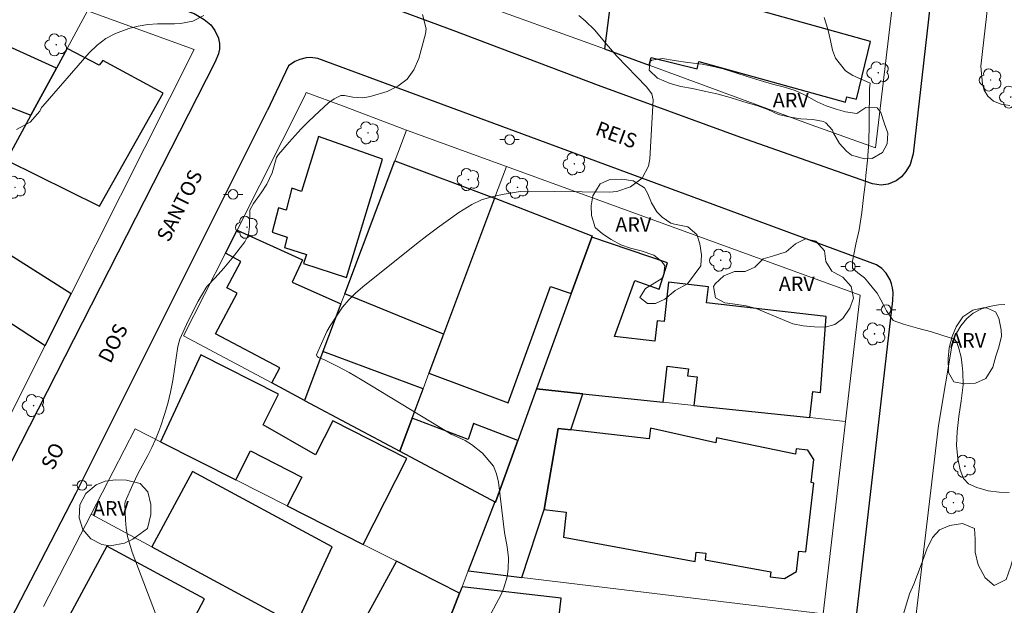
# Model space of a CAD drawing. Units: metres. Extents: x 286477 to 286993, y 1678225 to 1678794.
# Drawn here: x 286583 to 286685, y 1678606 to 1678667 of the extents above; entities that cross this region are included whole.
import ezdxf
from ezdxf.enums import TextEntityAlignment as Align

# ---------------------------------------------------------------- set-up
doc = ezdxf.new("R2010")
doc.units = ezdxf.units.M
doc.header["$MEASUREMENT"] = 0
for name, color, linetype, lineweight, true_color in [('Arvores_Isoladas', 7, 'Continuous', 18, 0x00ff33), ('Curvas_Intermediarias', 7, 'Continuous', 9, 0x783c14), ('Curvas_Mestras', 7, 'Continuous', 20, 0x783c14), ('Topon_Vegetacao', 7, 'Continuous', 9, 0x00ff33), ('Vegetacao', 7, 'Orla8', 9, 0x00ff33)]:
    doc.layers.add(name, color=color, linetype=linetype, lineweight=lineweight, true_color=true_color)
for name, color, linetype, lineweight in [('Edificacoes', 7, 'Continuous', 30), ('Muro_Grade', 8, 'Continuous', 20), ('Pavimentacao_Asfaltica_Mfio', 10, 'Continuous', 30), ('Pavimentacao_Nao_Asfaltica_Mfio', 10, 'Continuous', 30), ('Poste', 7, 'Continuous', 9), ('Separ_Fisico_Canteiro_Mureta', 10, 'Continuous', 15), ('Topon_de_Vias', 7, 'Continuous', 9)]:
    doc.layers.add(name, color=color, linetype=linetype, lineweight=lineweight)
doc.styles.add('Arial', font='arial.ttf', dxfattribs={"height": 1.5})
doc.styles.get("Standard").update_dxf_attribs({"font": 'arial.ttf'})
doc.linetypes.add('Orla8', pattern='A,6,-0.5,["V",Standard,S=1,R=0,X=-0.5,Y=-1],-0.5,6,-0.5,["V",Standard,S=1,R=0,X=-0.5,Y=-1],-0.5', length=14)

# ---------------------------------------------------------------- blocks, each defined once
blk = doc.blocks.new('Poste')
at = {"layer": 'Poste'}
for points in [[(-0.5, 0), (-1, 0)], [(0.5, 0), (1, 0)]]:
    blk.add_lwpolyline(points, dxfattribs=at)
blk.add_lwpolyline([(0, 0.5, 1), (0, -0.5, 1)], format="xyb", close=True, dxfattribs=at)
blk = doc.blocks.new('Arvore')
at = {"layer": 'Arvores_Isoladas'}
blk.add_lwpolyline([(-0.72, 0.49, 0.872324), (-0.72, -0.55, 0.862983), (0.28, -0.83, 0.900105), (0.89, 0.03, 0.863155), (0.26, 0.86, 0.882486)], format="xyb", close=True, dxfattribs=at)
blk.add_circle((0, 0), 0.0286, dxfattribs=at)

msp = doc.modelspace()

# ---------------------------------------------------------------- linework, layer by layer
at = {"layer": 'Curvas_Intermediarias', "flags": 128}
for points, elevation in [([(286602.08, 1678667.07), (286600.93, 1678666.5), (286599.68, 1678666.25), (286599.03, 1678666.22), (286597.3, 1678666.22), (286596.29, 1678666.14), (286595.3, 1678665.97), (286594.31, 1678665.73), (286592.95, 1678665.23), (286591.95, 1678664.7), (286591.05, 1678664.01), (286590.22, 1678663.22), (286585.42, 1678657.71), (286585.31, 1678657.58), (286585.11, 1678657.2), (286584.11, 1678656.08), (286582.73, 1678655.3)], 17), ([(286624.68, 1678667.19), (286625.06, 1678665.71), (286624.99, 1678665.18), (286624.29, 1678662.63), (286623.78, 1678661.49), (286623.09, 1678660.52), (286622.14, 1678659.8), (286621.02, 1678659.24), (286619.39, 1678658.74), (286618.92, 1678658.64), (286618.44, 1678658.58), (286617.49, 1678658.64), (286616.62, 1678658.81), (286616.33, 1678658.83), (286616.23, 1678658.82), (286615.53, 1678658.48), (286614.97, 1678658.05), (286613.51, 1678656.72), (286612.83, 1678656.06), (286612.15, 1678655.39), (286611.51, 1678654.7), (286610.88, 1678653.99), (286609.79, 1678652.73), (286609.6, 1678652.43), (286609.15, 1678650.83), (286608.6, 1678649.65), (286607.99, 1678648.75), (286607.2, 1678647.68), (286606.84, 1678646.96), (286606.78, 1678645.28), (286606.69, 1678644.45), (286606.31, 1678643.71), (286604.99, 1678642.03), (286604.14, 1678640.99), (286603.24, 1678639.98), (286602.42, 1678639.11), (286602.27, 1678638.93), (286601.5, 1678637.56), (286600.88, 1678636.38), (286600.3, 1678635.18), (286599.59, 1678633.65), (286599.4, 1678632.9), (286598.86, 1678629.38), (286598.64, 1678628.19), (286598.37, 1678627.01), (286598.02, 1678625.85), (286597.63, 1678624.7), (286597.41, 1678624.13), (286597.07, 1678623.28), (286596.71, 1678622.45), (286596.3, 1678621.63), (286595.3, 1678619.8), (286594.73, 1678618.63), (286593.94, 1678616.85), (286593.9, 1678616.64), (286593.98, 1678614.96), (286594.05, 1678614.11), (286594.18, 1678613.28), (286594.66, 1678611.64), (286597.45, 1678604.3)], 18), ([(286630.7, 1678603.34), (286632.79, 1678607.28), (286633.06, 1678607.87), (286633.42, 1678609.1), (286633.53, 1678609.88), (286633.55, 1678611.05), (286633.41, 1678612.2), (286633.15, 1678613.69), (286632.54, 1678618.87), (286632.33, 1678619.74), (286632.01, 1678620.54), (286630.89, 1678621.88), (286629.75, 1678622.78), (286629.08, 1678623.17), (286627.65, 1678623.82), (286618.25, 1678629.53), (286617.11, 1678630.2), (286615.94, 1678630.83), (286614.53, 1678631.52), (286613.92, 1678631.74), (286613.78, 1678631.86), (286613.75, 1678631.92), (286613.73, 1678632.04), (286614.22, 1678633.21), (286614.79, 1678634.43), (286615.13, 1678635.01), (286615.84, 1678636.13), (286616.42, 1678636.94), (286617.05, 1678637.7), (286617.75, 1678638.4), (286618.5, 1678639.06), (286624.04, 1678643.49), (286625.12, 1678644.33), (286626.21, 1678645.15), (286627.31, 1678645.95), (286628.43, 1678646.73), (286629.78, 1678647.56), (286630.78, 1678648.03), (286631.83, 1678648.37), (286632.92, 1678648.61), (286634.77, 1678648.89), (286635.54, 1678648.94), (286643.99, 1678648.84), (286644.76, 1678648.91), (286646.17, 1678649.37), (286647.36, 1678650.28), (286648.03, 1678651.53), (286648.17, 1678652.27), (286648.51, 1678658.38), (286648.38, 1678659), (286647.84, 1678659.71), (286644.76, 1678662.9), (286643.64, 1678664.16), (286642.47, 1678665.56), (286641.49, 1678666.54), (286640.82, 1678667.1)], 19)]:
    msp.add_lwpolyline(points, dxfattribs=dict(at, elevation=elevation))
at = {"layer": 'Curvas_Mestras', "elevation": 20, "flags": 128}
msp.add_lwpolyline([(286685.31, 1678617.81), (286684.26, 1678617.83), (286683.14, 1678617.97), (286681.97, 1678618.31), (286681.11, 1678618.71), (286680.59, 1678619.26), (286680.25, 1678620.14), (286680, 1678621.31), (286679.86, 1678622.65), (286679.92, 1678624.12), (286680.11, 1678625.65), (286680.34, 1678627.29), (286680.56, 1678628.94), (286680.52, 1678630.24), (286680.46, 1678630.94), (286680.33, 1678631.78), (286680.11, 1678632.68), (286679.9, 1678633.29), (286679.65, 1678633.66), (286678.46, 1678634.04), (286677.27, 1678634.4), (286675.84, 1678634.78), (286674.38, 1678635.2), (286673.3, 1678635.57), (286672.63, 1678636.58), (286672.3, 1678637.21), (286672.03, 1678637.72), (286671.66, 1678638.41), (286671.27, 1678638.86), (286670.69, 1678639.57), (286670.36, 1678639.98), (286669.68, 1678640.5), (286669.12, 1678640.99), (286669.12, 1678641.7), (286669.24, 1678642.4), (286669.46, 1678643.47), (286669.81, 1678644.95), (286670.08, 1678646.74), (286670.29, 1678648.59), (286670.43, 1678649.58), (286670.49, 1678650.56), (286670.66, 1678652.13), (286670.81, 1678654.01), (286670.85, 1678655.82), (286670.83, 1678657.34), (286670.88, 1678658.33), (286670.88, 1678658.98), (286670.86, 1678659.5), (286670.95, 1678660.09), (286670.88, 1678660.13), (286669.15, 1678660.89), (286668.39, 1678661.37), (286667.34, 1678662.68), (286667.04, 1678663.52), (286666.85, 1678664.49), (286666.56, 1678665.69), (286666.2, 1678666.87)], dxfattribs=at)
at = {"layer": 'Edificacoes', "flags": 128}
for points in [[(286648.09, 1678661.94), (286648.29, 1678662.74), (286653.05, 1678661.57), (286653.24, 1678662.33), (286668.38, 1678658.13), (286668.52, 1678658.69), (286669.52, 1678658.44), (286670.99, 1678664.4), (286655.03, 1678668.87), (286656.36, 1678675.71), (286653.08, 1678676.52), (286645.36, 1678678.43), (286643.47, 1678663.63), (286648.09, 1678661.94)], [(286576.21, 1678666.48), (286570.24, 1678653.02), (286573.84, 1678651.46), (286573.27, 1678650.71), (286575.89, 1678649.63), (286576.99, 1678651.88), (286578.66, 1678651.03), (286581.53, 1678657.82), (286584.2, 1678656.78), (286586.85, 1678661.66), (286576.21, 1678666.48)], [(286587.95, 1678663.68), (286586.85, 1678661.66), (286584.2, 1678656.78), (286581.68, 1678652.15), (286591.3, 1678647.38), (286597.87, 1678659.05), (286591.63, 1678662.45), (286591.25, 1678661.95), (286587.95, 1678663.68)], [(286613.91, 1678654.6), (286612.16, 1678648.91), (286611.18, 1678649.26), (286610.57, 1678646.96), (286609.8, 1678647.22), (286609.14, 1678644.7), (286610.67, 1678644.19), (286610.41, 1678643.13), (286612.69, 1678642.38), (286612.36, 1678641.46), (286616.83, 1678640.01), (286620.53, 1678652.23), (286613.91, 1678654.6)], [(286626.85, 1678634.16), (286616.63, 1678638.32), (286621.83, 1678652.06), (286632.12, 1678648.21)], [(286626.85, 1678634.16), (286625.34, 1678630.14), (286633.53, 1678627.08), (286637.9, 1678639.1), (286640.05, 1678638.35), (286642.17, 1678644.19), (286642.2, 1678644.29), (286632.12, 1678648.21)], [(286577.8, 1678645), (286575.03, 1678639.9), (286585.66, 1678633), (286588.35, 1678638.33), (286577.8, 1678645)], [(286616.24, 1678637.29), (286614.37, 1678632.37), (286612.47, 1678627.33), (286609.09, 1678629.13), (286609.92, 1678630.68), (286603.29, 1678634.21), (286605.52, 1678638.39), (286604.44, 1678638.96), (286605.89, 1678641.69), (286604.31, 1678642.54), (286605.51, 1678644.9), (286612.28, 1678641.83), (286611.19, 1678639.54)], [(286642.17, 1678644.19), (286640.05, 1678638.35), (286636.47, 1678628.52), (286641.25, 1678628.01), (286649.54, 1678627.14), (286649.97, 1678630.85), (286652.16, 1678630.59), (286652.07, 1678629.87), (286653.05, 1678629.76), (286652.71, 1678626.81), (286664.71, 1678625.54), (286665.02, 1678628.23), (286665.81, 1678628.13), (286666.38, 1678636), (286654.04, 1678637.42), (286654.23, 1678639.07), (286650.11, 1678639.54), (286649.64, 1678635.48), (286648.94, 1678635.56), (286648.69, 1678633.43), (286644.51, 1678633.92), (286646.62, 1678639.72), (286649.13, 1678638.82), (286649.99, 1678641.55), (286642.17, 1678644.19)], [(286610.69, 1678616.42), (286618.55, 1678612.44), (286623.05, 1678621.33), (286615.41, 1678625.2), (286613.63, 1678621.69), (286608.21, 1678624.81), (286609.8, 1678627.96), (286601.77, 1678632.03), (286597.59, 1678623.06), (286605.37, 1678619.12), (286606.89, 1678622.1), (286612.2, 1678619.4), (286610.69, 1678616.42)], [(286614.37, 1678632.36), (286612.47, 1678627.33), (286622.32, 1678622.09), (286623.6, 1678625.5), (286624.73, 1678628.52), (286614.37, 1678632.36)], [(286637.26, 1678616.04), (286638.69, 1678624.43), (286640.01, 1678624.28), (286641.25, 1678628.01), (286636.47, 1678628.52), (286634.53, 1678623.19), (286632.21, 1678616.81), (286632.16, 1678616.84), (286629.39, 1678609.7), (286629.44, 1678609.7), (286634.95, 1678609.03), (286637.26, 1678616.04)], [(286634.53, 1678623.19), (286629.93, 1678624.93), (286629.38, 1678623.3), (286623.6, 1678625.5), (286622.32, 1678622.09), (286630.74, 1678617.59), (286632.21, 1678616.81)], [(286638.69, 1678624.43), (286637.26, 1678616.04), (286639.53, 1678615.78), (286639.23, 1678613.21), (286652.84, 1678610.68), (286652.95, 1678611.65), (286653.95, 1678611.53), (286653.87, 1678610.85), (286660.66, 1678609.63), (286660.59, 1678609.08), (286662.09, 1678608.91), (286663.31, 1678609.66), (286663.55, 1678611.75), (286664.28, 1678611.67), (286665.11, 1678618.79), (286664.84, 1678618.83), (286665.12, 1678621.22), (286664.5, 1678622.17), (286663.28, 1678622.31), (286663.22, 1678621.78), (286655.05, 1678623.44), (286655, 1678622.95), (286648.22, 1678624.47), (286648.09, 1678623.34), (286640.01, 1678624.28), (286638.69, 1678624.43)], [(286596.69, 1678612.19), (286611.63, 1678604.14), (286615.34, 1678612.2), (286600.89, 1678619.98), (286596.69, 1678612.19)], [(286601.51, 1678597.76), (286604.42, 1678603.19), (286602.69, 1678604.12), (286602.16, 1678603.13), (286600.62, 1678603.97), (286602.16, 1678606.84), (286592.06, 1678612.28), (286587.99, 1678604.73), (286588.92, 1678604.25)], [(286616.86, 1678601.33), (286618.89, 1678600.23), (286624.54, 1678597.19), (286625.51, 1678599.68), (286628.5, 1678607.4), (286621.97, 1678610.71), (286616.86, 1678601.33)], [(286628.76, 1678608.07), (286628.5, 1678607.4), (286625.51, 1678599.68), (286625.54, 1678599.68), (286630.49, 1678599.1), (286638.01, 1678598.23), (286639.01, 1678606.88), (286628.76, 1678608.07)]]:
    msp.add_lwpolyline(points, close=True, dxfattribs=at)
at = {"layer": 'Muro_Grade', "flags": 128}
for points in [[(286643.47, 1678663.63), (286645.36, 1678678.43)], [(286648.09, 1678661.94), (286664.85, 1678655.79), (286671.5, 1678653.43), (286673.63, 1678671.45)], [(286629.34, 1678668.79), (286643.47, 1678663.63)], [(286587.95, 1678663.68), (286590.06, 1678667.57)], [(286590.06, 1678667.57), (286601.08, 1678663.59), (286588.35, 1678638.33)], [(286586.85, 1678661.66), (286587.95, 1678663.68)], [(286643.47, 1678663.63), (286648.09, 1678661.94)], [(286584.2, 1678656.78), (286586.85, 1678661.66)], [(286605.51, 1678644.9), (286612.52, 1678658.78), (286612.65, 1678659.12), (286616.4, 1678657.74)], [(286616.4, 1678657.74), (286623.03, 1678655.23)], [(286581.68, 1678652.15), (286584.2, 1678656.78)], [(286616.63, 1678638.32), (286623.03, 1678655.23)], [(286623.03, 1678655.23), (286633.35, 1678651.48)], [(286632.12, 1678648.21), (286633.35, 1678651.48)], [(286633.35, 1678651.48), (286643.66, 1678647.72)], [(286626.85, 1678634.16), (286632.12, 1678648.21)], [(286643.66, 1678647.72), (286669.9, 1678638.18)], [(286604.31, 1678642.54), (286605.51, 1678644.9)], [(286642.17, 1678644.19), (286640.05, 1678638.35)], [(286642.2, 1678644.29), (286642.17, 1678644.19)], [(286642.23, 1678644.35), (286642.2, 1678644.29)], [(286599.99, 1678633.99), (286604.31, 1678642.54)], [(286585.66, 1678633), (286575.03, 1678639.9)], [(286588.35, 1678638.33), (286585.66, 1678633)], [(286616.24, 1678637.29), (286616.63, 1678638.32)], [(286640.05, 1678638.35), (286636.47, 1678628.52)], [(286669.9, 1678638.18), (286668.39, 1678625.16)], [(286614.37, 1678632.36), (286616.24, 1678637.29)], [(286609.09, 1678629.13), (286599.99, 1678633.99)], [(286625.34, 1678630.14), (286626.85, 1678634.16)], [(286580.05, 1678621.87), (286585.66, 1678633)], [(286612.47, 1678627.33), (286614.37, 1678632.36)], [(286624.73, 1678628.52), (286625.34, 1678630.14)], [(286612.47, 1678627.33), (286609.09, 1678629.13)], [(286623.6, 1678625.5), (286624.73, 1678628.52)], [(286636.47, 1678628.52), (286634.53, 1678623.19)], [(286636.47, 1678628.52), (286641.25, 1678628.01)], [(286641.25, 1678628.01), (286649.54, 1678627.14)], [(286612.47, 1678627.33), (286622.32, 1678622.09)], [(286649.54, 1678627.14), (286652.71, 1678626.81)], [(286652.71, 1678626.81), (286664.71, 1678625.54)], [(286664.71, 1678625.54), (286668.39, 1678625.16)], [(286622.32, 1678622.09), (286623.6, 1678625.5)], [(286668.39, 1678625.16), (286666.08, 1678605.26)], [(286590.44, 1678615.56), (286594.99, 1678624.38)], [(286594.99, 1678624.38), (286597.59, 1678623.06)], [(286597.59, 1678623.06), (286605.37, 1678619.12)], [(286634.53, 1678623.19), (286632.21, 1678616.81)], [(286622.32, 1678622.09), (286630.74, 1678617.59)], [(286605.37, 1678619.12), (286610.69, 1678616.42)], [(286630.74, 1678617.59), (286632.16, 1678616.84)], [(286610.69, 1678616.42), (286618.55, 1678612.44)], [(286629.39, 1678609.7), (286632.16, 1678616.84)], [(286632.21, 1678616.81), (286632.16, 1678616.84)], [(286585.51, 1678606.02), (286590.44, 1678615.56)], [(286596.69, 1678612.19), (286590.44, 1678615.56)], [(286618.55, 1678612.44), (286621.97, 1678610.71)], [(286611.63, 1678604.14), (286596.69, 1678612.19)], [(286621.97, 1678610.71), (286628.5, 1678607.4)], [(286628.76, 1678608.07), (286629.39, 1678609.7)], [(286629.44, 1678609.7), (286629.39, 1678609.7)], [(286634.95, 1678609.03), (286629.44, 1678609.7)], [(286666.08, 1678605.26), (286634.95, 1678609.03)], [(286625.51, 1678599.68), (286628.5, 1678607.4)], [(286628.5, 1678607.4), (286628.76, 1678608.07)]]:
    msp.add_lwpolyline(points, dxfattribs=at)
at = {"layer": 'Pavimentacao_Asfaltica_Mfio', "flags": 128}
for points in [[(286681.79, 1678709.06), (286675.39, 1678652.8), (286675.06, 1678651.71), (286674.61, 1678650.97), (286674.16, 1678650.42), (286673.62, 1678650), (286672.81, 1678649.66), (286672.08, 1678649.57), (286671.19, 1678649.68), (286657.57, 1678654.49), (286642.85, 1678659.84), (286627.83, 1678665.53), (286611.78, 1678671.51)], [(286493.43, 1678705.53), (286493.86, 1678705.8), (286494.4, 1678706), (286495.08, 1678706.15), (286495.61, 1678706.19), (286502.38, 1678703.89), (286551.36, 1678685.5), (286591.46, 1678670.68), (286601.09, 1678667.28), (286602.1, 1678666.67), (286602.79, 1678666.13), (286603.21, 1678665.53), (286603.59, 1678664.76)], [(286663.89, 1678555.99), (286673.29, 1678637.64), (286673.31, 1678638.46), (286673.26, 1678638.94), (286673.15, 1678639.38), (286673.02, 1678639.77), (286672.6, 1678640.47), (286672.14, 1678640.96), (286671.58, 1678641.33), (286613.84, 1678662.66), (286613.1, 1678662.76), (286612.66, 1678662.71), (286612, 1678662.55), (286611.81, 1678662.47), (286611.49, 1678662.34), (286610.83, 1678661.87), (286608.63, 1678657.23)]]:
    msp.add_lwpolyline(points, dxfattribs=at)
at = {"layer": 'Pavimentacao_Nao_Asfaltica_Mfio', "flags": 128}
for points in [[(286493.48, 1678670.73), (286520.66, 1678638.96), (286540.52, 1678615.41), (286563.81, 1678588.73), (286564.08, 1678588.52), (286564.41, 1678588.41), (286564.7, 1678588.38), (286565.21, 1678588.42), (286565.67, 1678588.61), (286566.18, 1678589.28), (286582.26, 1678621.1), (286603.25, 1678662.25), (286603.61, 1678663.17), (286603.72, 1678663.61), (286603.74, 1678664.18), (286603.61, 1678664.71), (286603.59, 1678664.76)], [(286605.76, 1678539.53), (286571.14, 1678579.93), (286570.74, 1678580.75), (286570.73, 1678580.81), (286570.69, 1678581.89), (286570.78, 1678582.48), (286570.98, 1678583.23), (286571.2, 1678583.72), (286571.66, 1678584.53), (286588.89, 1678617.79), (286608.63, 1678657.23)]]:
    msp.add_lwpolyline(points, dxfattribs=at)
at = {"layer": 'Separ_Fisico_Canteiro_Mureta', "flags": 128}
for points in [[(286688.97, 1678719.58), (286682.38, 1678661.85), (286682.56, 1678659.99), (286682.73, 1678659.37), (286683.11, 1678658.74), (286683.7, 1678658.23), (286684.48, 1678657.93), (286685.36, 1678657.8)], [(286684.85, 1678637.23), (286684.2, 1678637.21), (286683.24, 1678637.02), (286682.46, 1678636.78), (286681.59, 1678636.34), (286680.92, 1678635.78), (286680.32, 1678635.01), (286679.85, 1678634.26), (286679.48, 1678633.54), (286678.01, 1678624.73), (286671.63, 1678570.92), (286667.57, 1678534.34), (286663.46, 1678495.64), (286662.19, 1678480.22)]]:
    msp.add_lwpolyline(points, dxfattribs=at)
at = {"layer": 'Vegetacao', "flags": 128}
for points in [[(286670.49, 1678657.57), (286671.66, 1678657.54), (286672.05, 1678657.06), (286672.37, 1678656), (286672.75, 1678654.94), (286672.69, 1678653.83), (286672.2, 1678652.95), (286671.16, 1678652.32), (286670.35, 1678652.27), (286669, 1678652.66), (286668.49, 1678653.08), (286667.77, 1678653.88), (286667.15, 1678654.94), (286667.06, 1678655.24), (286666.35, 1678656.01), (286666.13, 1678656.15), (286665, 1678656.34), (286663.77, 1678656.41), (286662.67, 1678656.58), (286661.48, 1678656.87), (286660.37, 1678657.39), (286659.24, 1678657.78), (286658.23, 1678658.07), (286656.48, 1678658.62), (286655.09, 1678659.01), (286653.78, 1678659.28), (286652.56, 1678659.53), (286651.38, 1678659.76), (286650.28, 1678660.07), (286648.97, 1678660.6), (286648.11, 1678661.43), (286648.19, 1678662.34), (286648.36, 1678662.48), (286649.48, 1678662.65), (286650.68, 1678662.45), (286652.1, 1678662.24), (286653.59, 1678662.06), (286654.59, 1678661.86), (286655.74, 1678661.57), (286657.16, 1678661.14), (286658.24, 1678660.77), (286659.56, 1678660.37), (286660.84, 1678660.01), (286662.07, 1678659.69), (286663.18, 1678659.34), (286664.15, 1678658.9), (286665.47, 1678658.16), (286666.4, 1678657.75), (286667.41, 1678657.4), (286668.38, 1678657.12), (286669.55, 1678656.96)], [(286652.07, 1678639.36), (286650.78, 1678638.68), (286649.71, 1678637.78), (286648.76, 1678637.33), (286647.94, 1678637.32), (286647.14, 1678637.97), (286647.71, 1678638.9), (286648.41, 1678639.31), (286649.42, 1678639.93), (286649.59, 1678640.17), (286649.72, 1678641.21), (286649.42, 1678641.69), (286648.58, 1678642.32), (286647.27, 1678642.79), (286646.17, 1678643.06), (286645.16, 1678643.39), (286644.17, 1678643.94), (286643.29, 1678644.54), (286642.51, 1678645.18), (286642.15, 1678646.41), (286642.1, 1678647.42), (286642.26, 1678648.47), (286643.03, 1678649.7), (286644.03, 1678650.13), (286645.27, 1678650.19), (286646.44, 1678650.01), (286647.6, 1678649.3), (286647.96, 1678648.66), (286648.35, 1678647.72), (286648.89, 1678646.82), (286649.44, 1678646.27), (286650.34, 1678645.63), (286650.73, 1678645.53), (286652.11, 1678645.27), (286653.02, 1678644.46), (286653.32, 1678643.5), (286653.49, 1678642.36), (286653.43, 1678641.23)], [(286659.15, 1678636.82), (286658.14, 1678637.1), (286656.7, 1678637.3), (286655.91, 1678637.39), (286654.96, 1678637.92), (286654.74, 1678639.1), (286654.91, 1678639.36), (286655.81, 1678640.19), (286656.92, 1678640.63), (286658.03, 1678640.65), (286659.01, 1678641.1), (286659.88, 1678641.94), (286660.85, 1678642.22), (286662.24, 1678642.68), (286663.21, 1678643.49), (286664.26, 1678644), (286665.34, 1678643.77), (286666.23, 1678642.78), (286666.35, 1678641.69), (286666.98, 1678640.67), (286667.23, 1678640.53), (286668.13, 1678640.04), (286668.98, 1678639.09), (286669.22, 1678637.89), (286668.82, 1678636.86), (286668.13, 1678635.79), (286667.3, 1678635.18), (286666.29, 1678634.89), (286665.2, 1678634.91), (286664.01, 1678635.03), (286662.96, 1678635.25)], [(286683.61, 1678630.74), (286682.89, 1678629.58), (286681.83, 1678629.12), (286680.64, 1678629.02), (286679.58, 1678629.24), (286679.03, 1678630.21), (286678.99, 1678631.66), (286679.12, 1678632.76), (286679.41, 1678633.91), (286679.81, 1678634.94), (286680.53, 1678635.94), (286681.56, 1678636.64), (286682.62, 1678636.9), (286682.97, 1678636.9), (286683.89, 1678636.49), (286684.23, 1678635.83), (286684.47, 1678634.63), (286684.52, 1678633.95), (286684.24, 1678632.81), (286683.91, 1678631.89)], [(286594.75, 1678612.98), (286593.88, 1678612.59), (286592.4, 1678612.29), (286591.54, 1678612.42), (286590.38, 1678613.03), (286589.57, 1678614), (286589.2, 1678615.19), (286589.25, 1678616.54), (286589.88, 1678617.72), (286590.95, 1678618.59), (286591.88, 1678618.99), (286592.94, 1678619.12), (286594.07, 1678619.09), (286595.49, 1678618.73), (286596.27, 1678617.88), (286596.59, 1678616.56), (286596.59, 1678615.53), (286596.26, 1678614.09)], [(286669.21, 1678552.55), (286669.34, 1678553.86), (286669.72, 1678554.83), (286670.45, 1678555.65), (286671.57, 1678556.16), (286672.32, 1678555.37), (286672.79, 1678554.25), (286673.62, 1678553.22), (286674.84, 1678552.94), (286675.87, 1678553.5), (286676.41, 1678554.6), (286676.33, 1678555.77), (286675.86, 1678556.87), (286675.38, 1678557.9), (286674.94, 1678558.82), (286674.29, 1678560.05), (286673.57, 1678561.25), (286672.86, 1678562.51), (286672.28, 1678563.84), (286672, 1678565.21), (286671.86, 1678566.26), (286671.83, 1678567.99), (286671.86, 1678569.25), (286671.86, 1678570.76), (286671.82, 1678572.24), (286671.73, 1678573.6), (286671.65, 1678574.83), (286671.64, 1678575.97), (286671.66, 1678577.1), (286671.7, 1678578.32), (286671.8, 1678579.62), (286671.93, 1678581.06), (286672.09, 1678582.69), (286672.27, 1678584.43), (286672.56, 1678586.92), (286672.66, 1678588.25), (286672.79, 1678589.78), (286672.9, 1678591.29), (286673.02, 1678592.65), (286673.15, 1678593.87), (286673.31, 1678594.97), (286673.49, 1678596), (286673.67, 1678597.02), (286673.8, 1678598.04), (286673.85, 1678599.09), (286673.92, 1678600.18), (286674.01, 1678601.34), (286674.09, 1678602.59), (286674.18, 1678603.97), (286674.41, 1678605.38), (286675.02, 1678607.33), (286675.46, 1678608.35), (286676.21, 1678610.33), (286676.79, 1678611.94), (286677.37, 1678613.15), (286678.11, 1678613.95), (286679.16, 1678614.41), (286680.49, 1678614.61), (286681.71, 1678614.08), (286681.79, 1678612.99), (286681.79, 1678611.64), (286682.11, 1678610.32), (286682.82, 1678609.01), (286683.75, 1678608.21), (286684.98, 1678608.81), (286685.47, 1678610.19), (286685.89, 1678611.67), (286686.33, 1678613.01), (286687.48, 1678614.04), (286688.67, 1678613.33), (286688.96, 1678612.21), (286688.78, 1678611.13), (286688.34, 1678610.03), (286687.85, 1678608.9), (286687.64, 1678607.62), (286688.46, 1678606.99), (286689.04, 1678605.59), (286688.97, 1678603.8), (286688.39, 1678602), (286687.85, 1678600.38), (286687.89, 1678599.1), (286688.76, 1678598.38), (286690.05, 1678598.26), (286691.34, 1678598.79), (286692.53, 1678599.51), (286693.71, 1678600), (286694.99, 1678600.1), (286696.22, 1678600.23), (286697.18, 1678600.52), (286697.93, 1678601.44), (286698.11, 1678602.62), (286698.25, 1678604), (286698.49, 1678605.44), (286699.05, 1678606.37), (286700.01, 1678606.62), (286701.32, 1678606.39), (286701.96, 1678605.53), (286702.02, 1678604.12), (286701.84, 1678602.87), (286701.6, 1678601.62), (286701.38, 1678600.41), (286701.06, 1678599.04), (286700.2, 1678597.21), (286699.28, 1678595.99), (286698.29, 1678594.87), (286697.21, 1678593.87), (286696.07, 1678593.06), (286694.69, 1678592.28), (286693.03, 1678591.49), (286691.31, 1678590.84), (286689.8, 1678590.14), (286688.63, 1678589.07), (286687.95, 1678588.1), (286687.46, 1678586.79), (286687.21, 1678585.48), (286686.99, 1678584.31), (286686.76, 1678582.9), (286686.46, 1678581.13), (286686.32, 1678579.95), (286686.16, 1678578.55), (286686.18, 1678577.31), (286686.09, 1678575.95), (286685.93, 1678574.73), (286685.71, 1678573.63), (286685.4, 1678572.6), (286685.06, 1678571.56), (286684.74, 1678570.47), (286684.47, 1678569.4), (286684.29, 1678568.33), (286684.23, 1678566.37), (286684.17, 1678564.52), (286684.13, 1678563.45), (286684.09, 1678562.24), (286684.03, 1678560.98), (286683.85, 1678559.55), (286683.4, 1678558.01), (286682.54, 1678556.87), (286681.46, 1678556.23), (286680.12, 1678555.94), (286679.07, 1678555.07), (286678.64, 1678553.83), (286678.81, 1678552.47), (286679.36, 1678551.26), (286679.39, 1678550.16), (286679.05, 1678548.76), (286678.85, 1678547.37), (286679.47, 1678546.16), (286680.71, 1678545.24), (286681.61, 1678543.7), (286681.29, 1678542.54), (286680.57, 1678541.75), (286679.68, 1678541.03), (286678.91, 1678540.14), (286678.57, 1678539.05), (286679.11, 1678538), (286679.81, 1678537.26), (286680.55, 1678536.55), (286681.2, 1678535.44), (286681.53, 1678533.96), (286681.41, 1678532.2), (286681.26, 1678531.17), (286681.03, 1678530.14), (286680.7, 1678529.1), (286680.29, 1678528.11), (286679.52, 1678526.33), (286679.11, 1678525.04), (286678.63, 1678523.81), (286677.77, 1678522.7), (286676.68, 1678521.76), (286675.35, 1678521.13), (286674.02, 1678520.86), (286672.49, 1678521.11), (286671.57, 1678521.56), (286670.42, 1678522.06), (286669.08, 1678522.59), (286667.9, 1678523.44), (286667.35, 1678524.62), (286667.35, 1678525.78), (286667.83, 1678526.87), (286668.79, 1678527.75), (286669.91, 1678528.01), (286670.9, 1678527.56), (286671.77, 1678526.69), (286672.55, 1678525.8), (286673.58, 1678524.82), (286674.64, 1678524.82), (286674.65, 1678525.99), (286674.29, 1678526.94), (286673.81, 1678527.94), (286673.18, 1678528.87), (286672.16, 1678529.74), (286670.88, 1678530.54), (286669.54, 1678531), (286668.25, 1678531.37), (286667.68, 1678532.28), (286667.77, 1678533.48), (286668.37, 1678534.58), (286668.59, 1678535.83), (286668.25, 1678537.06), (286667.79, 1678538.64), (286667.53, 1678540.29), (286667.78, 1678541.91), (286667.95, 1678542.9), (286668.19, 1678544.03), (286668.51, 1678545.22), (286668.98, 1678547.1), (286669.15, 1678548.29), (286669.26, 1678549.49), (286669.35, 1678550.56), (286669.63, 1678552.16)]]:
    msp.add_lwpolyline(points, close=True, dxfattribs=at)

# ---------------------------------------------------------------- block references
at = {"layer": 'Arvores_Isoladas'}
for p in [(286586.82, 1678664.06), (286671.77, 1678661.17), (286683.39, 1678660.42), (286685.47, 1678658.66), (286619.04, 1678654.96), (286640.37, 1678651.76), (286629.42, 1678650.14), (286582.56, 1678649.34), (286634.49, 1678649.34), (286606.53, 1678645.21), (286655.5, 1678641.8), (286671.39, 1678634.2), (286584.48, 1678626.79), (286680.72, 1678620.52), (286679.54, 1678616.76)]:
    msp.add_blockref('Arvore', p, dxfattribs=at)
at = {"layer": 'Poste'}
for p in [(286633.68, 1678654.26), (286605.1, 1678648.6), (286668.89, 1678641.16), (286672.59, 1678636.69), (286589.49, 1678618.55)]:
    msp.add_blockref('Poste', p, dxfattribs=at)

# ---------------------------------------------------------------- texts
at = {"layer": 'Topon_de_Vias', "style": 'Arial'}
for s, rotation, p in [('REIS', 339.728, (286642.26, 1678654.37)), ('SANTOS', 63.4026, (286598.88, 1678643.37)), ('DOS', 63.4026, (286592.84, 1678630.84)), ('SO', 63.4026, (286586.93, 1678619.8))]:
    msp.add_text(s, height=1.5, rotation=rotation, dxfattribs=at).set_placement(p, align=Align.BOTTOM_LEFT)
at = {"layer": 'Topon_Vegetacao', "style": 'Arial'}
for p in [(286662.73, 1678658.34), (286646.46, 1678645.49), (286663.35, 1678639.37), (286681.06, 1678633.53), (286592.46, 1678616.17)]:
    msp.add_text('ARV', height=1.5, dxfattribs=at).set_placement(p, align=Align.MIDDLE_CENTER)

doc.saveas('drawing.dxf')
